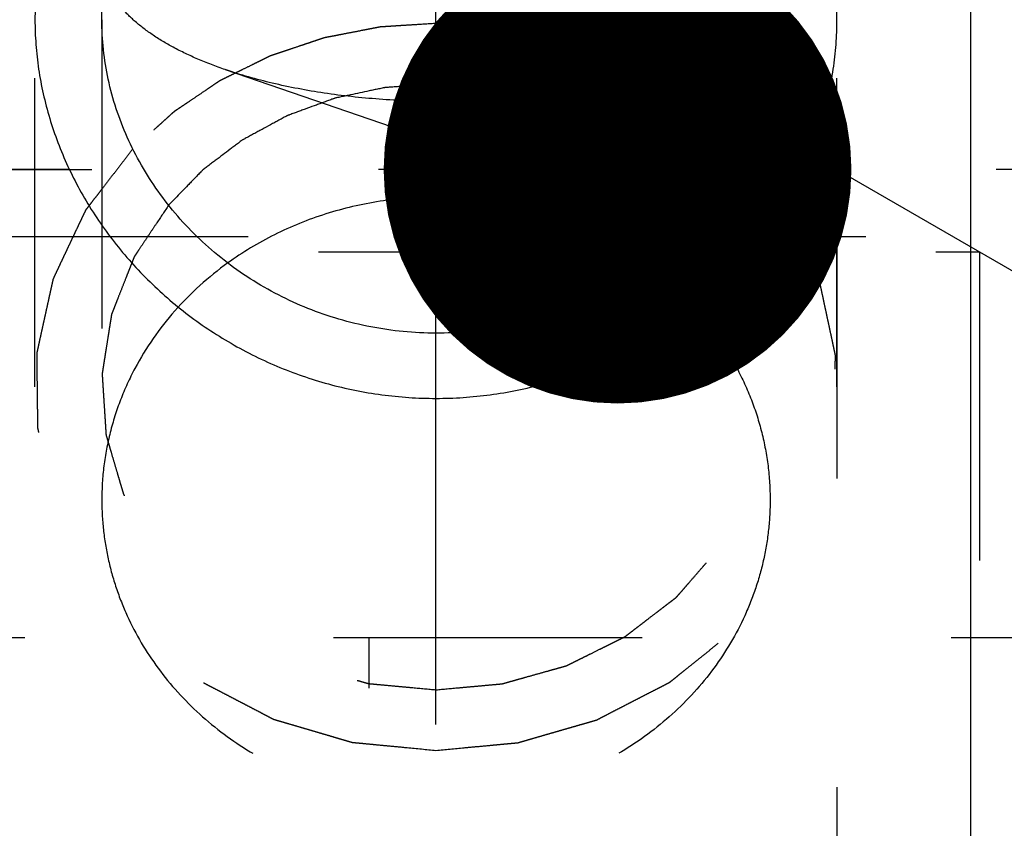
# Model space of a CAD drawing. Units: millimetres. Extents: x 0 to 420, y 0 to 297.
# Drawn here: x 195 to 202, y 154 to 160 of the extents above; entities that cross this region are included whole.
import ezdxf

# ---------------------------------------------------------------- set-up
doc = ezdxf.new("R2010")
doc.units = ezdxf.units.MM
doc.header["$LTSCALE"] = 23.1
doc.linetypes.add('CENTER', pattern=[0.6, 0.375, -0.075, 0.075, -0.075])
doc.linetypes.add('HIDDEN', pattern=[0.2, 0.1, -0.1])
doc.layers.get('0').update_dxf_attribs({"linetype": 'CONTINUOUS'})
for name, color, linetype in [('30252543_HP_HL', 7, 'CONTINUOUS'), ('30656129_AXIS', 7, 'CONTINUOUS'), ('30656129_CL', 7, 'CONTINUOUS'), ('30656129_DIM', 7, 'CONTINUOUS'), ('30656129_HL', 7, 'CONTINUOUS'), ('606772179-000-00-ED1_CL', 7, 'CONTINUOUS')]:
    doc.layers.add(name, color=color, linetype=linetype)
doc.styles.get("Standard").update_dxf_attribs({"font": 'TXT.SHX', "width": 0.7})
doc.dimstyles.new('DIMSTYLE_5', dxfattribs={"dimtxt": 3.5, "dimasz": 3.5, "dimexe": 0.18, "dimexo": 0.0625, "dimgap": 0.09, "dimtad": 1, "dimdec": 3, "dimdsep": 46, "dimtxsty": 'STANDARD', "dimblk": '_FILLED', "dimblk1": '_FILLED', "dimblk2": '_FILLED', "dimcen": 0.09, "dimclrt": 2, "dimadec": 0, "dimazin": 0, "dimtp": 0.15, "dimtm": 0.15, "dimtfac": 1, "dimtdec": 3, "dimtofl": 0, "dimtmove": 0, "dimatfit": 3, "dimldrblk": '_FILLED', "dimfxl": 1, "dimtolj": 1, "dimarcsym": 0})
doc.dimstyles.get("Standard").update_dxf_attribs({"dimtxt": 3.5, "dimasz": 3.5, "dimexe": 0.18, "dimexo": 0.0625, "dimgap": 0.09, "dimtad": 1, "dimdec": 3, "dimdsep": 46, "dimtxsty": 'STANDARD', "dimblk": '_FILLED', "dimblk1": '_FILLED', "dimblk2": '_FILLED', "dimcen": 0.09, "dimclrt": 2, "dimadec": 0, "dimazin": 0, "dimtol": 1, "dimtp": 0.005, "dimtm": 0.005, "dimtfac": 1, "dimtdec": 3, "dimtofl": 0, "dimtmove": 0, "dimatfit": 3, "dimldrblk": '_FILLED', "dimfxl": 1, "dimtolj": 1, "dimarcsym": 0})

# ---------------------------------------------------------------- blocks, each defined once
blk = doc.blocks.new('_FILLED')
at = {"color": 0, "linetype": 'BYBLOCK'}
blk.add_solid([(0, 0), (-1, 0.125), (-1, -0.125)], dxfattribs=at)
blk = doc.blocks.new('*D4')
at = {"layer": '30656129_DIM', "color": 3, "linetype": 'CONTINUOUS'}
for p, q in [((198.1962, 162.6592), (198.1962, 211.2315)), ((256.1962, 140.3909), (256.1962, 211.2315)), ((198.1962, 209.7315), (227.1962, 209.7315)), ((256.1962, 209.7315), (227.1962, 209.7315))]:
    blk.add_line(p, q, dxfattribs=at)
at = {"layer": '30656129_DIM', "color": 3, "linetype": 'CONTINUOUS', "xscale": 3.5, "yscale": 3.5, "zscale": 3.5, "rotation": 180}
blk.add_blockref('_FILLED', (198.1962, 209.7315), dxfattribs=at)
at = {"layer": '30656129_DIM', "color": 3, "linetype": 'CONTINUOUS', "xscale": 3.5, "yscale": 3.5, "zscale": 3.5}
blk.add_blockref('_FILLED', (256.1962, 209.7315), dxfattribs=at)
at = {"layer": '30656129_DIM', "color": 2, "linetype": 'CONTINUOUS', "insert": (227.1962, 214.1065), "char_height": 3.5, "width": 5.25, "attachment_point": 2, "line_spacing_factor": 0.9}
blk.add_mtext('58', dxfattribs=at)
blk = doc.blocks.new('*D6')
at = {"layer": '30656129_DIM', "color": 3, "linetype": 'CONTINUOUS'}
for p, q in [((166.1962, 168.5518), (166.1962, 221.2315)), ((256.1962, 156.029), (256.1962, 221.2315)), ((166.1962, 219.7315), (211.1962, 219.7315)), ((256.1962, 219.7315), (211.1962, 219.7315))]:
    blk.add_line(p, q, dxfattribs=at)
at = {"layer": '30656129_DIM', "color": 3, "linetype": 'CONTINUOUS', "xscale": 3.5, "yscale": 3.5, "zscale": 3.5, "rotation": 180}
blk.add_blockref('_FILLED', (166.1962, 219.7315), dxfattribs=at)
at = {"layer": '30656129_DIM', "color": 3, "linetype": 'CONTINUOUS', "xscale": 3.5, "yscale": 3.5, "zscale": 3.5}
blk.add_blockref('_FILLED', (256.1962, 219.7315), dxfattribs=at)
at = {"layer": '30656129_DIM', "color": 2, "linetype": 'CONTINUOUS', "insert": (211.1962, 224.1065), "char_height": 3.5, "width": 5.5, "attachment_point": 2, "line_spacing_factor": 0.9}
blk.add_mtext('90', dxfattribs=at)

msp = doc.modelspace()

# ---------------------------------------------------------------- linework, layer by layer
at = {"layer": '30252543_HP_HL', "color": 6, "linetype": 'HIDDEN'}
for p, q in [((193.3112, 158.7315), (201.1962, 158.7315)), ((201.1962, 158.7315), (203.3086, 157.5119)), ((201.1962, 158.7315), (201.1962, 146.7315)), ((192.6962, 158.1165), (202.2614, 158.1165)), ((202.2614, 158.1165), (202.2614, 147.3465)), ((192.8094, 155.2315), (206.0829, 155.2315)), ((197.6962, 150.2315), (197.6962, 155.2315))]:
    msp.add_line(p, q, dxfattribs=at)
at = {"layer": '30656129_AXIS', "color": 3, "linetype": 'CENTER'}
msp.add_line((198.1962, 140.72), (198.1962, 173.1672), dxfattribs=at)
at = {"layer": '30656129_CL', "color": 7, "linetype": 'CONTINUOUS'}
msp.add_line((202.1962, 169.7315), (202.1962, 135.7315), dxfattribs=at)
at = {"layer": '30656129_CL', "color": 30, "linetype": 'CONTINUOUS'}
msp.add_line((198.1962, 155.0056), (198.1962, 164.0596), dxfattribs=at)
at = {"layer": '30656129_CL', "color": 3, "linetype": 'CONTINUOUS'}
for points in [[(198.1962, 162.4578), (198.1284, 162.4578), (197.9927, 162.454), (197.79, 162.4368), (197.5891, 162.4082), (197.3906, 162.3682), (197.1956, 162.317), (197.0048, 162.2544), (196.8194, 162.1809), (196.6398, 162.0964), (196.4676, 162.0015), (196.303, 161.8962), (196.1476, 161.7813), (196.0015, 161.6567), (195.8661, 161.5236), (195.7415, 161.382), (195.6289, 161.2331), (195.5283, 161.077), (195.4405, 160.915), (195.3656, 160.7473), (195.3041, 160.575), (195.2559, 160.3986), (195.2215, 160.219), (195.2008, 160.0368), (195.1939, 159.8528), (195.2008, 159.6678), (195.2215, 159.4825), (195.2559, 159.2978), (195.3041, 159.1143), (195.3656, 158.9332), (195.4405, 158.7549), (195.5283, 158.5809), (195.6289, 158.4116), (195.7415, 158.2484), (195.8661, 158.0917), (196.0015, 157.9431), (196.1476, 157.8029), (196.303, 157.6724), (196.4676, 157.5519), (196.6398, 157.4427), (196.8194, 157.3448), (197.0048, 157.2592), (197.1956, 157.186), (197.3906, 157.1257), (197.5891, 157.0786), (197.79, 157.0448), (197.9927, 157.0245), (198.1284, 157.02), (198.1962, 157.02)], [(198.1962, 157.02), (198.264, 157.02), (198.3997, 157.0245), (198.6024, 157.0448), (198.8033, 157.0786), (199.0018, 157.1257), (199.1967, 157.186), (199.3876, 157.2592), (199.573, 157.3448), (199.7526, 157.4426), (199.9248, 157.5519), (200.0894, 157.6724), (200.2448, 157.8029), (200.3909, 157.9431), (200.5263, 158.0917), (200.6509, 158.2484), (200.7635, 158.4116), (200.8641, 158.5809), (200.9519, 158.7549), (201.0268, 158.9332), (201.0883, 159.1143), (201.1364, 159.2978), (201.1709, 159.4825), (201.1916, 159.6678), (201.1985, 159.8528), (201.1916, 160.0368), (201.1709, 160.219), (201.1364, 160.3986), (201.0883, 160.575), (201.0268, 160.7473), (200.9519, 160.915), (200.8641, 161.077), (200.7635, 161.2331), (200.6509, 161.382), (200.5263, 161.5236), (200.3909, 161.6567), (200.2448, 161.7813), (200.0894, 161.8962), (199.9248, 162.0015), (199.7526, 162.0964), (199.573, 162.1809), (199.3876, 162.2544), (199.1967, 162.317), (199.0018, 162.3682), (198.8033, 162.4082), (198.6024, 162.4368), (198.3997, 162.454), (198.264, 162.4578), (198.1962, 162.4578)]]:
    msp.add_open_spline(points, degree=3, dxfattribs=at)
at = {"layer": '30656129_CL', "color": 7, "linetype": 'CONTINUOUS'}
for points, knots in [([(195.6962, 159.8526), (195.6962, 160.0001), (195.7282, 160.2953), (195.8726, 160.7168), (196.1069, 161.0995), (196.4214, 161.4295), (196.803, 161.6966), (197.2372, 161.8928), (197.7074, 162.0127), (198.0329, 162.0396), (198.1962, 162.0396)], [0, 0, 0, 0, 0.119858, 0.239222, 0.359462, 0.48186, 0.607272, 0.735892, 0.867187, 1, 1, 1, 1]), ([(198.1962, 162.0396), (198.3595, 162.0396), (198.685, 162.0127), (199.1552, 161.8928), (199.5894, 161.6966), (199.971, 161.4295), (200.2854, 161.0995), (200.5198, 160.7168), (200.6642, 160.2953), (200.6962, 160.0001), (200.6962, 159.8526)], [0, 0, 0, 0, 0.132813, 0.264108, 0.392728, 0.51814, 0.640538, 0.760778, 0.880142, 1, 1, 1, 1]), ([(198.1962, 157.5081), (198.0327, 157.5081), (197.7866, 157.5316), (197.4688, 157.6088), (197.1612, 157.7152), (196.7999, 157.9008), (196.4817, 158.15), (196.2614, 158.3804), (196.0674, 158.627), (195.8738, 158.9643), (195.7294, 159.4008), (195.6962, 159.7033), (195.6962, 159.8526)], [0, 0, 0, 0, 0.129391, 0.194031, 0.258512, 0.386631, 0.513424, 0.576246, 0.638565, 0.761368, 0.88179, 1, 1, 1, 1]), ([(200.6962, 159.8526), (200.6962, 159.7033), (200.663, 159.4008), (200.5186, 158.9643), (200.325, 158.627), (200.131, 158.3804), (199.9107, 158.15), (199.5925, 157.9008), (199.2312, 157.7152), (198.9236, 157.6088), (198.6057, 157.5316), (198.3597, 157.5081), (198.1962, 157.5081)], [0, 0, 0, 0, 0.11821, 0.238632, 0.361435, 0.423754, 0.486576, 0.613369, 0.741488, 0.805969, 0.870609, 1, 1, 1, 1]), ([(198.1962, 159.3714), (198.1484, 159.3681), (198.0767, 159.3631), (197.993, 159.3572), (197.9452, 159.3539), (197.9093, 159.3514), (197.8735, 159.3489), (197.8466, 159.347), (197.8287, 159.3458), (197.8212, 159.3452), (197.8152, 159.3449), (197.8093, 159.3439), (197.7991, 159.3416), (197.7845, 159.3385), (197.7612, 159.3336), (197.732, 159.3274), (197.6853, 159.3174), (197.627, 159.305), (197.5686, 159.2926), (197.522, 159.2827), (197.4928, 159.2765), (197.4694, 159.2716), (197.4549, 159.2684), (197.4446, 159.2663), (197.4388, 159.2649), (197.4333, 159.2627), (197.4264, 159.2603), (197.4097, 159.2541), (197.3847, 159.245), (197.3514, 159.2328), (197.318, 159.2206), (197.2735, 159.2043), (197.2291, 159.188), (197.1846, 159.1717), (197.1568, 159.1616), (197.1346, 159.1534), (197.1179, 159.1473), (197.1041, 159.1422), (197.0943, 159.1387), (197.0888, 159.1366), (197.0845, 159.1353), (197.0807, 159.1329), (197.0754, 159.1301), (197.0662, 159.1251), (197.053, 159.118), (197.0373, 159.1094), (197.0162, 159.098), (196.9899, 159.0838), (196.9479, 159.0609), (196.9058, 159.0381), (196.8637, 159.0153), (196.8321, 158.9982), (196.8006, 158.9811), (196.7769, 158.9682), (196.7611, 158.9597), (196.7546, 158.956), (196.7492, 158.9533), (196.7445, 158.95), (196.7365, 158.9438), (196.725, 158.9351), (196.7066, 158.9212), (196.6835, 158.9038), (196.6467, 158.876), (196.6006, 158.8413), (196.5546, 158.8065), (196.5177, 158.7787), (196.4947, 158.7613), (196.4763, 158.7474), (196.4648, 158.7386), (196.4567, 158.7326), (196.4522, 158.729), (196.4483, 158.7248), (196.4432, 158.7196), (196.4312, 158.7072), (196.4131, 158.6886), (196.389, 158.6637), (196.3649, 158.6389), (196.3327, 158.6058), (196.2765, 158.5478), (196.2282, 158.4981), (196.1961, 158.465)], [0, 0, 0, 0, 0.0625, 0.09375, 0.109375, 0.125, 0.140625, 0.15625, 0.160156, 0.164062, 0.166016, 0.167969, 0.171875, 0.179688, 0.1875, 0.203125, 0.21875, 0.25, 0.28125, 0.296875, 0.3125, 0.320312, 0.328125, 0.332031, 0.333984, 0.335938, 0.339844, 0.34375, 0.359375, 0.375, 0.390625, 0.40625, 0.4375, 0.453125, 0.46875, 0.476562, 0.484375, 0.492188, 0.496094, 0.498047, 0.5, 0.501953, 0.503906, 0.507812, 0.515625, 0.523438, 0.53125, 0.546875, 0.5625, 0.59375, 0.609375, 0.625, 0.640625, 0.65625, 0.660156, 0.664062, 0.666016, 0.667969, 0.671875, 0.679688, 0.6875, 0.703125, 0.71875, 0.75, 0.78125, 0.796875, 0.8125, 0.820312, 0.828125, 0.832031, 0.833984, 0.835938, 0.839844, 0.84375, 0.859375, 0.875, 0.890625, 0.90625, 0.9375, 1, 1, 1, 1]), ([(200.1963, 158.465), (200.1647, 158.4976), (200.1172, 158.5466), (200.0619, 158.6038), (200.0303, 158.6365), (200.0065, 158.661), (199.9828, 158.6855), (199.965, 158.7038), (199.9532, 158.7161), (199.9482, 158.7211), (199.9444, 158.7253), (199.9399, 158.7289), (199.9318, 158.735), (199.9203, 158.7437), (199.9019, 158.7577), (199.8789, 158.7751), (199.8422, 158.803), (199.7962, 158.8379), (199.7503, 158.8727), (199.7135, 158.9006), (199.6905, 158.9181), (199.6721, 158.932), (199.6606, 158.9407), (199.6526, 158.9469), (199.6479, 158.9502), (199.6427, 158.9529), (199.6363, 158.9565), (199.6209, 158.9649), (199.5978, 158.9775), (199.5671, 158.9944), (199.5363, 159.0112), (199.4952, 159.0337), (199.4542, 159.0562), (199.4132, 159.0786), (199.3875, 159.0927), (199.367, 159.1039), (199.3516, 159.1124), (199.3387, 159.1194), (199.3298, 159.1243), (199.3246, 159.1271), (199.3209, 159.1294), (199.3165, 159.1307), (199.3109, 159.1329), (199.3009, 159.1365), (199.2868, 159.1418), (199.2697, 159.1481), (199.247, 159.1565), (199.2187, 159.167), (199.1733, 159.1839), (199.1279, 159.2007), (199.0825, 159.2175), (199.0485, 159.2301), (199.0144, 159.2427), (198.9889, 159.2521), (198.9719, 159.2585), (198.9648, 159.261), (198.9591, 159.2633), (198.9533, 159.2647), (198.9431, 159.2668), (198.9285, 159.27), (198.9052, 159.275), (198.876, 159.2813), (198.8294, 159.2913), (198.771, 159.3038), (198.7127, 159.3163), (198.6661, 159.3264), (198.6369, 159.3326), (198.6136, 159.3377), (198.599, 159.3407), (198.5888, 159.343), (198.5829, 159.3441), (198.5768, 159.3444), (198.5693, 159.345), (198.5511, 159.3463), (198.5238, 159.3482), (198.4874, 159.3508), (198.451, 159.3534), (198.4024, 159.3568), (198.3175, 159.3628), (198.2447, 159.368), (198.1962, 159.3714)], [0, 0, 0, 0, 0.0625, 0.09375, 0.109375, 0.125, 0.140625, 0.15625, 0.160156, 0.164062, 0.166016, 0.167969, 0.171875, 0.179688, 0.1875, 0.203125, 0.21875, 0.25, 0.28125, 0.296875, 0.3125, 0.320312, 0.328125, 0.332031, 0.333984, 0.335938, 0.339844, 0.34375, 0.359375, 0.375, 0.390625, 0.40625, 0.4375, 0.453125, 0.46875, 0.476562, 0.484375, 0.492188, 0.496094, 0.498047, 0.5, 0.501953, 0.503906, 0.507812, 0.515625, 0.523438, 0.53125, 0.546875, 0.5625, 0.59375, 0.609375, 0.625, 0.640625, 0.65625, 0.660156, 0.664062, 0.666016, 0.667969, 0.671875, 0.679688, 0.6875, 0.703125, 0.71875, 0.75, 0.78125, 0.796875, 0.8125, 0.820312, 0.828125, 0.832031, 0.833984, 0.835938, 0.839844, 0.84375, 0.859375, 0.875, 0.890625, 0.90625, 0.9375, 1, 1, 1, 1]), ([(198.1962, 158.5262), (198.0563, 158.5262), (197.7768, 158.5049), (197.3691, 158.4099), (196.9846, 158.2545), (196.7488, 158.1122), (196.6385, 158.0326)], [0, 0, 0, 0, 0.252948, 0.504644, 0.753958, 1, 1, 1, 1]), ([(198.1962, 158.5262), (198.3361, 158.5262), (198.6156, 158.5049), (199.0233, 158.4099), (199.4078, 158.2545), (199.6436, 158.1122), (199.7539, 158.0326)], [0, 0, 0, 0, 0.252948, 0.504644, 0.753958, 1, 1, 1, 1])]:
    msp.add_open_spline(points, degree=3, knots=knots, dxfattribs=at)
at = {"layer": '30656129_HL', "color": 6, "linetype": 'HIDDEN'}
for p, q in [((195.1962, 157.1056), (195.1962, 159.8526)), ((195.6962, 159.8526), (195.6962, 156.2604)), ((200.6962, 159.8526), (200.6962, 156.2604)), ((201.1962, 157.1056), (201.1962, 159.8526)), ((196.6196, 159.4793), (198.1962, 158.9378)), ((199.7728, 159.4793), (198.1962, 158.9378)), ((204.6962, 158.7315), (187.6962, 158.7315)), ((143.6622, 158.2315), (204.0962, 158.2315))]:
    msp.add_line(p, q, dxfattribs=at)
for points, knots in [([(196.6196, 159.4793), (196.5502, 159.5031), (196.4182, 159.5534), (196.2346, 159.6407), (196.0748, 159.7361), (195.9406, 159.8386), (195.8336, 159.9471), (195.7553, 160.0608), (195.7072, 160.1786), (195.6962, 160.2598), (195.6962, 160.2992)], [0, 0, 0, 0, 0.16827, 0.323875, 0.466093, 0.59474, 0.710353, 0.814423, 0.909646, 1, 1, 1, 1]), ([(199.7728, 159.4793), (199.8422, 159.5031), (199.9741, 159.5534), (200.1578, 159.6407), (200.3176, 159.7361), (200.4518, 159.8386), (200.5587, 159.9471), (200.6371, 160.0608), (200.6852, 160.1786), (200.6962, 160.2598), (200.6962, 160.2992)], [0, 0, 0, 0, 0.16827, 0.323875, 0.466093, 0.59474, 0.710353, 0.814423, 0.909646, 1, 1, 1, 1]), ([(198.1962, 159.8246), (198.144, 159.8212), (198.0657, 159.8163), (197.9744, 159.8105), (197.9222, 159.8072), (197.8831, 159.8047), (197.8439, 159.8022), (197.8146, 159.8003), (197.795, 159.7991), (197.7868, 159.7985), (197.7803, 159.7983), (197.7738, 159.7972), (197.7623, 159.7949), (197.7459, 159.7917), (197.7197, 159.7866), (197.6869, 159.7803), (197.6345, 159.7701), (197.5689, 159.7573), (197.5034, 159.7446), (197.451, 159.7344), (197.4182, 159.728), (197.392, 159.723), (197.3756, 159.7197), (197.3641, 159.7176), (197.3576, 159.7162), (197.3514, 159.7139), (197.3435, 159.7113), (197.3246, 159.705), (197.2963, 159.6955), (197.2586, 159.6829), (197.2209, 159.6702), (197.1706, 159.6534), (197.1203, 159.6365), (197.07, 159.6196), (197.0386, 159.6091), (197.0135, 159.6007), (196.9946, 159.5944), (196.9789, 159.5891), (196.9679, 159.5854), (196.9616, 159.5832), (196.9568, 159.5819), (196.9525, 159.5795), (196.9466, 159.5767), (196.9363, 159.5715), (196.9215, 159.5643), (196.9039, 159.5556), (196.8803, 159.544), (196.8508, 159.5295), (196.8037, 159.5063), (196.7566, 159.4832), (196.7095, 159.46), (196.6741, 159.4426), (196.6388, 159.4252), (196.6123, 159.4121), (196.5946, 159.4035), (196.5873, 159.3998), (196.5813, 159.397), (196.5758, 159.3935), (196.5665, 159.3871), (196.553, 159.3781), (196.5315, 159.3635), (196.5046, 159.3454), (196.4616, 159.3163), (196.4079, 159.28), (196.3542, 159.2437), (196.3112, 159.2147), (196.2843, 159.1965), (196.2628, 159.182), (196.2494, 159.1729), (196.2399, 159.1666), (196.2347, 159.1628), (196.23, 159.1583), (196.2239, 159.153), (196.2095, 159.1399), (196.1878, 159.1203), (196.159, 159.0942), (196.1301, 159.0681), (196.0917, 159.0333), (196.0243, 158.9724), (195.9666, 158.9201), (195.9282, 158.8853)], [0, 0, 0, 0, 0.0625, 0.09375, 0.109375, 0.125, 0.140625, 0.15625, 0.160156, 0.164062, 0.166016, 0.167969, 0.171875, 0.179688, 0.1875, 0.203125, 0.21875, 0.25, 0.28125, 0.296875, 0.3125, 0.320312, 0.328125, 0.332031, 0.333984, 0.335938, 0.339844, 0.34375, 0.359375, 0.375, 0.390625, 0.40625, 0.4375, 0.453125, 0.46875, 0.476562, 0.484375, 0.492188, 0.496094, 0.498047, 0.5, 0.501953, 0.503906, 0.507812, 0.515625, 0.523438, 0.53125, 0.546875, 0.5625, 0.59375, 0.609375, 0.625, 0.640625, 0.65625, 0.660156, 0.664062, 0.666016, 0.667969, 0.671875, 0.679688, 0.6875, 0.703125, 0.71875, 0.75, 0.78125, 0.796875, 0.8125, 0.820312, 0.828125, 0.832031, 0.833984, 0.835938, 0.839844, 0.84375, 0.859375, 0.875, 0.890625, 0.90625, 0.9375, 1, 1, 1, 1]), ([(200.4642, 158.8853), (200.4273, 158.9189), (200.3719, 158.9693), (200.3073, 159.0281), (200.2704, 159.0617), (200.2427, 159.0869), (200.215, 159.1121), (200.1942, 159.131), (200.1804, 159.1436), (200.1746, 159.1488), (200.1701, 159.1531), (200.1649, 159.1569), (200.1554, 159.1632), (200.1421, 159.1724), (200.1207, 159.187), (200.0939, 159.2053), (200.0511, 159.2345), (199.9976, 159.2711), (199.9441, 159.3077), (199.9012, 159.3369), (199.8745, 159.3552), (199.8531, 159.3699), (199.8397, 159.379), (199.8304, 159.3854), (199.8249, 159.389), (199.8189, 159.3917), (199.8116, 159.3955), (199.794, 159.4042), (199.7676, 159.4174), (199.7323, 159.435), (199.6971, 159.4526), (199.6501, 159.476), (199.6031, 159.4994), (199.5562, 159.5228), (199.5268, 159.5375), (199.5033, 159.5492), (199.4857, 159.558), (199.471, 159.5653), (199.4607, 159.5704), (199.4548, 159.5733), (199.4505, 159.5757), (199.4457, 159.5771), (199.4395, 159.5793), (199.4285, 159.583), (199.4128, 159.5884), (199.394, 159.5948), (199.3689, 159.6033), (199.3375, 159.614), (199.2873, 159.6311), (199.2371, 159.6482), (199.1869, 159.6654), (199.1493, 159.6782), (199.1117, 159.691), (199.0834, 159.7006), (199.0646, 159.7071), (199.0567, 159.7097), (199.0505, 159.712), (199.044, 159.7134), (199.0325, 159.7156), (199.0162, 159.7189), (198.99, 159.7241), (198.9573, 159.7307), (198.9049, 159.7411), (198.8394, 159.7542), (198.774, 159.7672), (198.7216, 159.7777), (198.6889, 159.7842), (198.6627, 159.7895), (198.6463, 159.7927), (198.6349, 159.7951), (198.6283, 159.7962), (198.6215, 159.7965), (198.613, 159.7971), (198.5927, 159.7984), (198.5622, 159.8005), (198.5215, 159.8031), (198.4809, 159.8058), (198.4266, 159.8094), (198.3317, 159.8156), (198.2504, 159.821), (198.1962, 159.8246)], [0, 0, 0, 0, 0.0625, 0.09375, 0.109375, 0.125, 0.140625, 0.15625, 0.160156, 0.164062, 0.166016, 0.167969, 0.171875, 0.179688, 0.1875, 0.203125, 0.21875, 0.25, 0.28125, 0.296875, 0.3125, 0.320312, 0.328125, 0.332031, 0.333984, 0.335938, 0.339844, 0.34375, 0.359375, 0.375, 0.390625, 0.40625, 0.4375, 0.453125, 0.46875, 0.476562, 0.484375, 0.492188, 0.496094, 0.498047, 0.5, 0.501953, 0.503906, 0.507812, 0.515625, 0.523438, 0.53125, 0.546875, 0.5625, 0.59375, 0.609375, 0.625, 0.640625, 0.65625, 0.660156, 0.664062, 0.666016, 0.667969, 0.671875, 0.679688, 0.6875, 0.703125, 0.71875, 0.75, 0.78125, 0.796875, 0.8125, 0.820312, 0.828125, 0.832031, 0.833984, 0.835938, 0.839844, 0.84375, 0.859375, 0.875, 0.890625, 0.90625, 0.9375, 1, 1, 1, 1]), ([(198.1962, 159.2427), (198.0546, 159.2427), (197.7747, 159.2526), (197.3654, 159.2974), (196.9798, 159.3704), (196.7351, 159.4396), (196.6196, 159.4793)], [0, 0, 0, 0, 0.265316, 0.52433, 0.77103, 1, 1, 1, 1]), ([(198.1962, 159.2427), (198.3378, 159.2427), (198.6176, 159.2526), (199.027, 159.2974), (199.4126, 159.3704), (199.6573, 159.4396), (199.7728, 159.4793)], [0, 0, 0, 0, 0.265316, 0.52433, 0.77103, 1, 1, 1, 1]), ([(195.9282, 158.8853), (195.9079, 158.8591), (195.8674, 158.8066), (195.8066, 158.7279), (195.7458, 158.6492), (195.6952, 158.5836), (195.6546, 158.5311), (195.6293, 158.4983), (195.6091, 158.4721), (195.5964, 158.4557), (195.5863, 158.4426), (195.5805, 158.4352), (195.5768, 158.4303), (195.5741, 158.4271), (195.5714, 158.4204), (195.5651, 158.4077), (195.5565, 158.3892), (195.5461, 158.3672), (195.5356, 158.3451), (195.5217, 158.3156), (195.5043, 158.2788), (195.4835, 158.2347), (195.4626, 158.1905), (195.4417, 158.1464), (195.4209, 158.1022), (195.4, 158.0581), (195.3826, 158.0213), (195.3687, 157.9918), (195.3583, 157.9697), (195.3496, 157.9514), (195.3426, 157.9366), (195.3382, 157.9274), (195.3349, 157.92), (195.3319, 157.9147), (195.3306, 157.9086), (195.3289, 157.9007), (195.3267, 157.8907), (195.3231, 157.8747), (195.3187, 157.8548), (195.3117, 157.8228), (195.3029, 157.7829), (195.2924, 157.735), (195.2818, 157.6871), (195.2713, 157.6392), (195.2607, 157.5913), (195.2502, 157.5434), (195.2396, 157.4955), (195.2309, 157.4556), (195.2238, 157.4236), (195.2186, 157.3997), (195.214, 157.3797), (195.2112, 157.3657), (195.2091, 157.3578), (195.209, 157.3518), (195.2091, 157.3458), (195.2092, 157.3378), (195.2093, 157.3237), (195.2096, 157.3037), (195.2099, 157.2797), (195.2102, 157.2477), (195.2109, 157.1917), (195.2118, 157.1116), (195.213, 157.0155), (195.2139, 156.9355), (195.2146, 156.8794), (195.2149, 156.8514), (195.2151, 156.8354), (195.2153, 156.8234), (195.2153, 156.8134), (195.2155, 156.8054), (195.2153, 156.7974), (195.218, 156.7874), (195.2218, 156.7715), (195.2267, 156.7517), (195.2325, 156.7278), (195.2384, 156.704), (195.2462, 156.6722), (195.2598, 156.6166), (195.2754, 156.553), (195.2909, 156.4894), (195.3026, 156.4417), (195.3143, 156.394), (195.324, 156.3543), (195.3318, 156.3225), (195.3376, 156.2986), (195.3425, 156.2788), (195.3464, 156.2629), (195.3488, 156.2529), (195.3506, 156.246), (195.3514, 156.242), (195.3535, 156.2384), (195.3556, 156.2338), (195.3593, 156.2266), (195.3639, 156.2174), (195.3749, 156.1956), (195.3913, 156.1628), (195.4132, 156.119), (195.4424, 156.0607), (195.4789, 155.9878), (195.5154, 155.9149), (195.5446, 155.8566), (195.5665, 155.8128), (195.583, 155.78), (195.5939, 155.7581), (195.5985, 155.749), (195.6021, 155.7417), (195.6045, 155.7372), (195.6061, 155.7335), (195.6089, 155.7303), (195.6135, 155.7245), (195.6202, 155.7163), (195.6308, 155.7032), (195.6441, 155.6868), (195.66, 155.6671), (195.6813, 155.6409), (195.7079, 155.6081), (195.7398, 155.5687), (195.7718, 155.5293), (195.8143, 155.4769), (195.8569, 155.4244), (195.8994, 155.3719), (195.926, 155.3391), (195.9473, 155.3129), (195.9606, 155.2964), (195.9713, 155.2834), (195.9777, 155.275), (195.9846, 155.2699), (195.9911, 155.2645), (195.9993, 155.2578), (196.0092, 155.2498), (196.0224, 155.2391), (196.0454, 155.2205), (196.0916, 155.1831), (196.1574, 155.1298), (196.2365, 155.0658), (196.3023, 155.0124), (196.3484, 154.9751), (196.3748, 154.9537), (196.3945, 154.9377), (196.411, 154.9244), (196.4225, 154.9151), (196.4291, 154.9097), (196.434, 154.9057), (196.4391, 154.9018), (196.4471, 154.898), (196.4606, 154.8908), (196.4802, 154.8807), (196.5035, 154.8685), (196.5347, 154.8523), (196.5736, 154.832), (196.6203, 154.8077), (196.6671, 154.7833), (196.7138, 154.759), (196.7605, 154.7346), (196.8072, 154.7103), (196.854, 154.686), (196.8929, 154.6657), (196.9241, 154.6495), (196.9435, 154.6393), (196.9591, 154.6312), (196.9689, 154.6261), (196.9766, 154.6221), (196.9825, 154.619), (196.9889, 154.6175), (196.9973, 154.6149), (197.0078, 154.6118), (197.0246, 154.6069), (197.0456, 154.6007), (197.0708, 154.5933), (197.1044, 154.5834), (197.1464, 154.571), (197.1968, 154.5562), (197.2472, 154.5414), (197.2976, 154.5265), (197.3481, 154.5117), (197.3985, 154.4969), (197.4405, 154.4845), (197.4741, 154.4746), (197.4993, 154.4672), (197.5245, 154.4598), (197.5455, 154.4535), (197.5602, 154.4494), (197.5685, 154.4466), (197.5777, 154.4462), (197.5889, 154.4449), (197.6069, 154.4433), (197.6294, 154.4411), (197.6654, 154.4376), (197.7104, 154.4333), (197.7823, 154.4264), (197.8723, 154.4178), (198.0163, 154.404), (198.1242, 154.3936), (198.1962, 154.3867)], [0, 0, 0, 0, 0.015625, 0.03125, 0.046875, 0.0625, 0.070312, 0.078125, 0.082031, 0.085938, 0.087891, 0.089844, 0.090332, 0.09082, 0.091797, 0.09375, 0.097656, 0.101562, 0.105469, 0.109375, 0.117188, 0.125, 0.132812, 0.140625, 0.148438, 0.15625, 0.164062, 0.167969, 0.171875, 0.175781, 0.177734, 0.179688, 0.180664, 0.181641, 0.182617, 0.183594, 0.185547, 0.1875, 0.191406, 0.195312, 0.203125, 0.210938, 0.21875, 0.226562, 0.234375, 0.242188, 0.25, 0.257812, 0.261719, 0.265625, 0.269531, 0.271484, 0.272461, 0.273438, 0.274414, 0.275391, 0.277344, 0.28125, 0.285156, 0.289062, 0.296875, 0.3125, 0.328125, 0.34375, 0.351562, 0.355469, 0.357422, 0.359375, 0.361328, 0.362305, 0.363281, 0.365234, 0.367188, 0.371094, 0.375, 0.378906, 0.382812, 0.390625, 0.40625, 0.414062, 0.421875, 0.429688, 0.4375, 0.441406, 0.445312, 0.449219, 0.451172, 0.453125, 0.454102, 0.45459, 0.455078, 0.456055, 0.457031, 0.458984, 0.460938, 0.46875, 0.476562, 0.484375, 0.5, 0.515625, 0.523438, 0.53125, 0.539062, 0.541016, 0.542969, 0.543945, 0.544922, 0.54541, 0.545898, 0.546875, 0.548828, 0.550781, 0.554688, 0.558594, 0.5625, 0.570312, 0.578125, 0.585938, 0.59375, 0.609375, 0.617188, 0.625, 0.628906, 0.632812, 0.634766, 0.636719, 0.637695, 0.638672, 0.640625, 0.642578, 0.644531, 0.648438, 0.65625, 0.671875, 0.6875, 0.703125, 0.710938, 0.714844, 0.71875, 0.722656, 0.724609, 0.725586, 0.726562, 0.727539, 0.728516, 0.730469, 0.734375, 0.738281, 0.742188, 0.75, 0.757812, 0.765625, 0.773438, 0.78125, 0.789062, 0.796875, 0.804688, 0.808594, 0.8125, 0.814453, 0.816406, 0.817383, 0.818359, 0.819336, 0.820312, 0.822266, 0.824219, 0.828125, 0.832031, 0.835938, 0.84375, 0.851562, 0.859375, 0.867188, 0.875, 0.882812, 0.890625, 0.894531, 0.898438, 0.902344, 0.90625, 0.908203, 0.90918, 0.910156, 0.912109, 0.914062, 0.917969, 0.921875, 0.929688, 0.9375, 0.953125, 0.96875, 1, 1, 1, 1]), ([(198.1962, 154.3867), (198.2665, 154.3933), (198.3719, 154.4032), (198.5125, 154.4163), (198.6004, 154.4246), (198.6707, 154.4311), (198.7146, 154.4353), (198.7498, 154.4385), (198.7717, 154.4406), (198.7893, 154.4422), (198.8003, 154.4435), (198.8091, 154.4438), (198.8175, 154.4465), (198.8323, 154.4506), (198.8533, 154.4568), (198.8785, 154.4641), (198.9038, 154.4714), (198.9374, 154.4811), (198.9795, 154.4933), (199.03, 154.5079), (199.0805, 154.5225), (199.131, 154.5371), (199.1815, 154.5517), (199.232, 154.5663), (199.2741, 154.5785), (199.3077, 154.5882), (199.333, 154.5955), (199.354, 154.6016), (199.3708, 154.6065), (199.3814, 154.6095), (199.3898, 154.612), (199.3962, 154.6135), (199.402, 154.6166), (199.4098, 154.6206), (199.4196, 154.6256), (199.4352, 154.6337), (199.4548, 154.6437), (199.486, 154.6598), (199.525, 154.6799), (199.5719, 154.704), (199.6188, 154.7282), (199.6656, 154.7523), (199.7125, 154.7764), (199.7594, 154.8006), (199.8062, 154.8247), (199.8453, 154.8448), (199.8765, 154.8609), (199.8999, 154.873), (199.9196, 154.8829), (199.9331, 154.8901), (199.9411, 154.8939), (199.9462, 154.8977), (199.9511, 154.9017), (199.9577, 154.907), (199.9693, 154.9163), (199.9859, 154.9296), (200.0057, 154.9455), (200.0322, 154.9667), (200.0785, 155.0039), (200.1447, 155.0569), (200.224, 155.1206), (200.2902, 155.1736), (200.3365, 155.2108), (200.363, 155.232), (200.3795, 155.2453), (200.3911, 155.2545), (200.3977, 155.2599), (200.4045, 155.2649), (200.411, 155.2733), (200.4218, 155.2863), (200.4351, 155.3027), (200.4566, 155.3288), (200.4834, 155.3615), (200.5262, 155.4138), (200.5691, 155.4661), (200.6119, 155.5184), (200.644, 155.5576), (200.6762, 155.5968), (200.7029, 155.6295), (200.7244, 155.6556), (200.7404, 155.6752), (200.7538, 155.6916), (200.7645, 155.7047), (200.7713, 155.7128), (200.7759, 155.7186), (200.7787, 155.7218), (200.7803, 155.7255), (200.7827, 155.73), (200.7864, 155.7373), (200.791, 155.7464), (200.8021, 155.7682), (200.8187, 155.8009), (200.8408, 155.8446), (200.8704, 155.9028), (200.9073, 155.9755), (200.9442, 156.0482), (200.9737, 156.1064), (200.9959, 156.1501), (201.0125, 156.1828), (201.0236, 156.2046), (201.0282, 156.2137), (201.0319, 156.221), (201.0341, 156.2256), (201.0362, 156.2291), (201.037, 156.2331), (201.0388, 156.24), (201.0413, 156.25), (201.0453, 156.2659), (201.0502, 156.2857), (201.0562, 156.3095), (201.0642, 156.3413), (201.0741, 156.381), (201.0861, 156.4286), (201.098, 156.4762), (201.1139, 156.5398), (201.1299, 156.6033), (201.1438, 156.6588), (201.1517, 156.6906), (201.1577, 156.7144), (201.1637, 156.7382), (201.1687, 156.7581), (201.1726, 156.774), (201.1754, 156.7839), (201.1752, 156.7919), (201.1754, 156.7999), (201.1755, 156.8099), (201.1758, 156.8219), (201.176, 156.8379), (201.1765, 156.8659), (201.1775, 156.922), (201.1789, 157.002), (201.1805, 157.0981), (201.1819, 157.1781), (201.1829, 157.2342), (201.1834, 157.2662), (201.1839, 157.2902), (201.1842, 157.3102), (201.1845, 157.3242), (201.1846, 157.3322), (201.1847, 157.3382), (201.1847, 157.3442), (201.1826, 157.3522), (201.1798, 157.3662), (201.1754, 157.3862), (201.1703, 157.4102), (201.1634, 157.4421), (201.1549, 157.4821), (201.1446, 157.53), (201.1343, 157.578), (201.124, 157.6259), (201.1137, 157.6739), (201.1034, 157.7218), (201.0932, 157.7698), (201.0846, 157.8098), (201.0777, 157.8417), (201.0734, 157.8617), (201.07, 157.8777), (201.0679, 157.8877), (201.0661, 157.8957), (201.0649, 157.9017), (201.062, 157.9071), (201.0587, 157.9145), (201.0543, 157.9237), (201.0475, 157.9384), (201.0389, 157.9569), (201.0285, 157.979), (201.0148, 158.0085), (200.9976, 158.0454), (200.977, 158.0896), (200.9564, 158.1339), (200.9357, 158.1781), (200.9151, 158.2224), (200.8945, 158.2666), (200.8773, 158.3035), (200.8635, 158.333), (200.8532, 158.3551), (200.8429, 158.3773), (200.8352, 158.3938), (200.8301, 158.4049), (200.8274, 158.4104), (200.8256, 158.4152), (200.8228, 158.4185), (200.819, 158.4235), (200.8131, 158.4311), (200.8028, 158.4445), (200.7899, 158.4614), (200.7692, 158.4883), (200.7433, 158.5219), (200.702, 158.5758), (200.6503, 158.6431), (200.5883, 158.7238), (200.5262, 158.8046), (200.4849, 158.8584), (200.4642, 158.8853)], [0, 0, 0, 0, 0.03125, 0.046875, 0.0625, 0.070312, 0.078125, 0.082031, 0.085938, 0.087891, 0.089844, 0.09082, 0.091797, 0.09375, 0.097656, 0.101562, 0.105469, 0.109375, 0.117188, 0.125, 0.132812, 0.140625, 0.148438, 0.15625, 0.164062, 0.167969, 0.171875, 0.175781, 0.177734, 0.179688, 0.180664, 0.181641, 0.182617, 0.183594, 0.185547, 0.1875, 0.191406, 0.195312, 0.203125, 0.210938, 0.21875, 0.226562, 0.234375, 0.242188, 0.25, 0.257812, 0.261719, 0.265625, 0.269531, 0.271484, 0.272461, 0.273438, 0.274414, 0.275391, 0.277344, 0.28125, 0.285156, 0.289062, 0.296875, 0.3125, 0.328125, 0.34375, 0.351562, 0.355469, 0.359375, 0.361328, 0.362305, 0.363281, 0.365234, 0.367188, 0.371094, 0.375, 0.382812, 0.390625, 0.40625, 0.414062, 0.421875, 0.429688, 0.4375, 0.441406, 0.445312, 0.449219, 0.451172, 0.453125, 0.454102, 0.45459, 0.455078, 0.456055, 0.457031, 0.458984, 0.460938, 0.46875, 0.476562, 0.484375, 0.5, 0.515625, 0.523438, 0.53125, 0.539062, 0.541016, 0.542969, 0.543945, 0.544922, 0.54541, 0.545898, 0.546875, 0.548828, 0.550781, 0.554688, 0.558594, 0.5625, 0.570312, 0.578125, 0.585938, 0.59375, 0.609375, 0.617188, 0.621094, 0.625, 0.628906, 0.632812, 0.634766, 0.636719, 0.637695, 0.638672, 0.640625, 0.642578, 0.644531, 0.648438, 0.65625, 0.671875, 0.6875, 0.703125, 0.710938, 0.714844, 0.71875, 0.722656, 0.724609, 0.725586, 0.726562, 0.727539, 0.728516, 0.730469, 0.734375, 0.738281, 0.742188, 0.75, 0.757812, 0.765625, 0.773438, 0.78125, 0.789062, 0.796875, 0.804688, 0.808594, 0.8125, 0.814453, 0.816406, 0.817383, 0.818359, 0.819336, 0.820312, 0.822266, 0.824219, 0.828125, 0.832031, 0.835938, 0.84375, 0.851562, 0.859375, 0.867188, 0.875, 0.882812, 0.890625, 0.894531, 0.898438, 0.902344, 0.90625, 0.907227, 0.908203, 0.90918, 0.909668, 0.910156, 0.912109, 0.914062, 0.917969, 0.921875, 0.929688, 0.9375, 0.953125, 0.96875, 0.984375, 1, 1, 1, 1]), ([(196.1961, 158.465), (196.1666, 158.4208), (196.1225, 158.3547), (196.0636, 158.2664), (196.0194, 158.2002), (195.9863, 158.1506), (195.9642, 158.1175), (195.955, 158.1037), (195.9476, 158.0927), (195.9432, 158.0857), (195.9391, 158.0804), (195.9369, 158.0741), (195.9325, 158.0633), (195.9265, 158.0478), (195.9167, 158.0232), (195.9046, 157.9923), (195.8899, 157.9552), (195.8705, 157.9058), (195.8461, 157.844), (195.8217, 157.7823), (195.8047, 157.739), (195.795, 157.7143), (195.7876, 157.6958), (195.7815, 157.6804), (195.7767, 157.668), (195.7736, 157.6603), (195.7713, 157.6541), (195.7691, 157.6495), (195.7684, 157.6447), (195.7674, 157.6383), (195.7662, 157.6304), (195.7641, 157.6176), (195.7616, 157.6016), (195.7576, 157.5761), (195.7525, 157.5442), (195.7465, 157.5059), (195.7384, 157.4549), (195.7303, 157.4038), (195.7222, 157.3528), (195.7161, 157.3145), (195.7111, 157.2826), (195.7071, 157.2571), (195.704, 157.2379), (195.7011, 157.2188), (195.6981, 157.2029), (195.6995, 157.1897), (195.7002, 157.1766), (195.7013, 157.1603), (195.7025, 157.1406), (195.7042, 157.1144), (195.7063, 157.0817), (195.7088, 157.0424), (195.7122, 156.99), (195.7156, 156.9376), (195.7189, 156.8853), (195.7215, 156.846), (195.7236, 156.8132), (195.7252, 156.787), (195.7263, 156.7707), (195.727, 156.7592), (195.7275, 156.7527), (195.7277, 156.7461), (195.7302, 156.7382), (195.7339, 156.7255), (195.7386, 156.7097), (195.746, 156.6843), (195.7554, 156.6526), (195.7703, 156.6019), (195.7889, 156.5386), (195.8076, 156.4752), (195.8225, 156.4245), (195.8318, 156.3928), (195.8393, 156.3674), (195.8449, 156.3484), (195.8495, 156.3326), (195.8533, 156.3199), (195.8556, 156.312), (195.8573, 156.3065), (195.8581, 156.3032), (195.8599, 156.3004), (195.8617, 156.2968), (195.8665, 156.2882), (195.8736, 156.2751), (195.8831, 156.2578), (195.8958, 156.2347), (195.9116, 156.2059), (195.937, 156.1597), (195.9686, 156.102), (196.0003, 156.0443), (196.0256, 155.9981), (196.0415, 155.9692), (196.0541, 155.9461), (196.0636, 155.9288), (196.0708, 155.9158), (196.0755, 155.9072), (196.0775, 155.9036), (196.0789, 155.9006), (196.0813, 155.8981), (196.0851, 155.8935), (196.0907, 155.8871), (196.0996, 155.8767), (196.1107, 155.8638), (196.1241, 155.8483), (196.1419, 155.8276), (196.1641, 155.8017), (196.1997, 155.7603), (196.2442, 155.7086), (196.2887, 155.6569), (196.3243, 155.6155), (196.3465, 155.5896), (196.3643, 155.5689), (196.3754, 155.556), (196.3844, 155.5457), (196.3897, 155.539), (196.3955, 155.535), (196.4009, 155.5307), (196.4106, 155.5232), (196.4243, 155.5126), (196.4464, 155.4956), (196.4739, 155.4743), (196.5069, 155.4487), (196.551, 155.4147), (196.595, 155.3806), (196.6391, 155.3466), (196.6721, 155.321), (196.6996, 155.2997), (196.7216, 155.2827), (196.7382, 155.27), (196.7519, 155.2593), (196.763, 155.2509), (196.7737, 155.2419), (196.7895, 155.2345), (196.8143, 155.2219), (196.8455, 155.2063), (196.8828, 155.1876), (196.9202, 155.1689), (196.9699, 155.1439), (197.0197, 155.1189), (197.0695, 155.0939), (197.1068, 155.0752), (197.1442, 155.0565), (197.1722, 155.0424), (197.1909, 155.0331), (197.1986, 155.0291), (197.2049, 155.026), (197.2095, 155.0237), (197.2148, 155.0224), (197.2217, 155.0204), (197.2303, 155.0179), (197.2441, 155.014), (197.2614, 155.0091), (197.2821, 155.0032), (197.3097, 154.9953), (197.358, 154.9815), (197.4271, 154.9618), (197.4961, 154.9421), (197.5513, 154.9264), (197.5928, 154.9146), (197.6273, 154.9047), (197.6549, 154.8969), (197.6721, 154.8919), (197.6843, 154.8886), (197.6911, 154.8864), (197.6984, 154.8861), (197.7074, 154.8851), (197.7219, 154.8838), (197.74, 154.8821), (197.7835, 154.8781), (197.8486, 154.872), (197.9355, 154.864), (198.0514, 154.8533), (198.1383, 154.8452), (198.1962, 154.8399)], [0, 0, 0, 0, 0.03125, 0.046875, 0.0625, 0.078125, 0.082031, 0.085938, 0.087891, 0.089844, 0.09082, 0.091797, 0.09375, 0.097656, 0.101562, 0.109375, 0.117188, 0.125, 0.140625, 0.15625, 0.164062, 0.167969, 0.171875, 0.175781, 0.177734, 0.179688, 0.180664, 0.181641, 0.182617, 0.183594, 0.185547, 0.1875, 0.191406, 0.195312, 0.203125, 0.210938, 0.21875, 0.234375, 0.242188, 0.25, 0.257812, 0.261719, 0.265625, 0.269531, 0.273438, 0.275391, 0.277344, 0.28125, 0.285156, 0.289062, 0.296875, 0.304688, 0.3125, 0.328125, 0.335938, 0.34375, 0.351562, 0.355469, 0.359375, 0.361328, 0.362305, 0.363281, 0.365234, 0.367188, 0.371094, 0.375, 0.382812, 0.390625, 0.40625, 0.421875, 0.429688, 0.4375, 0.441406, 0.445312, 0.449219, 0.451172, 0.453125, 0.454102, 0.45459, 0.455078, 0.456055, 0.457031, 0.460938, 0.464844, 0.46875, 0.476562, 0.484375, 0.5, 0.515625, 0.523438, 0.53125, 0.535156, 0.539062, 0.542969, 0.543945, 0.544922, 0.54541, 0.545898, 0.546875, 0.548828, 0.550781, 0.554688, 0.558594, 0.5625, 0.570312, 0.578125, 0.59375, 0.609375, 0.617188, 0.625, 0.628906, 0.632812, 0.634766, 0.636719, 0.637695, 0.638672, 0.640625, 0.644531, 0.648438, 0.65625, 0.664062, 0.671875, 0.6875, 0.695312, 0.703125, 0.710938, 0.714844, 0.71875, 0.722656, 0.724609, 0.726562, 0.730469, 0.734375, 0.742188, 0.75, 0.757812, 0.765625, 0.78125, 0.789062, 0.796875, 0.804688, 0.8125, 0.814453, 0.816406, 0.817383, 0.818359, 0.819336, 0.820312, 0.822266, 0.824219, 0.828125, 0.832031, 0.835938, 0.84375, 0.859375, 0.875, 0.882812, 0.890625, 0.898438, 0.902344, 0.90625, 0.908203, 0.90918, 0.910156, 0.912109, 0.914062, 0.917969, 0.921875, 0.9375, 0.953125, 0.96875, 1, 1, 1, 1]), ([(198.1962, 154.8399), (198.2528, 154.845), (198.3377, 154.8527), (198.451, 154.8629), (198.5359, 154.8706), (198.5996, 154.8764), (198.6421, 154.8802), (198.6598, 154.8818), (198.6739, 154.883), (198.6828, 154.884), (198.6899, 154.8843), (198.6968, 154.8865), (198.7089, 154.8897), (198.7262, 154.8946), (198.7538, 154.9024), (198.7884, 154.9121), (198.8299, 154.9237), (198.8852, 154.9392), (198.9543, 154.9586), (199.0234, 154.978), (199.0718, 154.9916), (199.0995, 154.9993), (199.1202, 155.0052), (199.1375, 155.01), (199.1513, 155.0139), (199.16, 155.0163), (199.1669, 155.0183), (199.1722, 155.0195), (199.1768, 155.0219), (199.1831, 155.025), (199.1909, 155.0288), (199.2096, 155.0381), (199.2377, 155.0521), (199.2751, 155.0706), (199.3125, 155.0892), (199.3625, 155.114), (199.4124, 155.1387), (199.4623, 155.1635), (199.4997, 155.1821), (199.5371, 155.2007), (199.5684, 155.2161), (199.5932, 155.2286), (199.6091, 155.2359), (199.6199, 155.2448), (199.631, 155.2532), (199.6448, 155.2638), (199.6614, 155.2765), (199.6835, 155.2935), (199.7111, 155.3146), (199.7443, 155.34), (199.7885, 155.3739), (199.8327, 155.4078), (199.877, 155.4416), (199.9101, 155.467), (199.9378, 155.4882), (199.9599, 155.5051), (199.9737, 155.5157), (199.9834, 155.5231), (199.9889, 155.5274), (199.9946, 155.5315), (200, 155.5381), (200.009, 155.5483), (200.0202, 155.5612), (200.0381, 155.5818), (200.0604, 155.6076), (200.0963, 155.6488), (200.141, 155.7004), (200.1858, 155.7519), (200.2216, 155.7932), (200.2439, 155.8189), (200.2618, 155.8396), (200.2753, 155.855), (200.2865, 155.8679), (200.2954, 155.8782), (200.301, 155.8846), (200.3049, 155.8892), (200.3072, 155.8917), (200.3086, 155.8947), (200.3107, 155.8982), (200.3155, 155.9069), (200.3227, 155.9198), (200.3323, 155.9371), (200.3451, 155.9602), (200.361, 155.9889), (200.3866, 156.035), (200.4186, 156.0926), (200.4505, 156.1502), (200.4761, 156.1963), (200.4921, 156.2251), (200.5049, 156.2481), (200.5145, 156.2654), (200.5216, 156.2783), (200.5265, 156.287), (200.5284, 156.2906), (200.5302, 156.2934), (200.531, 156.2966), (200.5327, 156.3021), (200.535, 156.3101), (200.5389, 156.3227), (200.5436, 156.3385), (200.5493, 156.3575), (200.5569, 156.3828), (200.5664, 156.4145), (200.5815, 156.4651), (200.6005, 156.5284), (200.6195, 156.5917), (200.6347, 156.6424), (200.6442, 156.674), (200.6517, 156.6993), (200.6565, 156.7151), (200.6602, 156.7278), (200.6629, 156.7357), (200.663, 156.7423), (200.6636, 156.7488), (200.6643, 156.7603), (200.6655, 156.7766), (200.6673, 156.8028), (200.6696, 156.8355), (200.6723, 156.8748), (200.6759, 156.9272), (200.6796, 156.9796), (200.6832, 157.0319), (200.6859, 157.0712), (200.6882, 157.1039), (200.69, 157.1301), (200.6914, 157.1498), (200.6926, 157.1661), (200.6933, 157.1792), (200.6948, 157.1924), (200.6918, 157.2083), (200.6891, 157.2274), (200.6861, 157.2466), (200.6822, 157.2721), (200.6773, 157.3041), (200.6714, 157.3424), (200.6636, 157.3934), (200.6558, 157.4445), (200.648, 157.4956), (200.6421, 157.5339), (200.6372, 157.5658), (200.6333, 157.5914), (200.6308, 157.6074), (200.6289, 157.6201), (200.6277, 157.6281), (200.6267, 157.6345), (200.626, 157.6393), (200.6239, 157.6439), (200.6216, 157.6501), (200.6185, 157.6578), (200.6138, 157.6702), (200.6077, 157.6857), (200.6005, 157.7042), (200.5909, 157.729), (200.5741, 157.7723), (200.55, 157.8341), (200.526, 157.896), (200.5068, 157.9455), (200.4923, 157.9826), (200.4803, 158.0135), (200.4707, 158.0383), (200.4648, 158.0538), (200.4604, 158.0645), (200.4583, 158.0708), (200.4541, 158.0763), (200.4496, 158.0835), (200.442, 158.0947), (200.4327, 158.1089), (200.4102, 158.1428), (200.3764, 158.1937), (200.3314, 158.2615), (200.2713, 158.3519), (200.2263, 158.4198), (200.1963, 158.465)], [0, 0, 0, 0, 0.03125, 0.046875, 0.0625, 0.078125, 0.082031, 0.085938, 0.087891, 0.089844, 0.09082, 0.091797, 0.09375, 0.097656, 0.101562, 0.109375, 0.117188, 0.125, 0.140625, 0.15625, 0.164062, 0.167969, 0.171875, 0.175781, 0.177734, 0.179688, 0.180664, 0.181641, 0.182617, 0.183594, 0.185547, 0.1875, 0.195312, 0.203125, 0.210938, 0.21875, 0.234375, 0.242188, 0.25, 0.257812, 0.265625, 0.269531, 0.273438, 0.275391, 0.277344, 0.28125, 0.285156, 0.289062, 0.296875, 0.304688, 0.3125, 0.328125, 0.335938, 0.34375, 0.351562, 0.355469, 0.359375, 0.361328, 0.362305, 0.363281, 0.365234, 0.367188, 0.371094, 0.375, 0.382812, 0.390625, 0.40625, 0.421875, 0.429688, 0.4375, 0.441406, 0.445312, 0.449219, 0.451172, 0.453125, 0.454102, 0.45459, 0.455078, 0.456055, 0.457031, 0.460938, 0.464844, 0.46875, 0.476562, 0.484375, 0.5, 0.515625, 0.523438, 0.53125, 0.535156, 0.539062, 0.542969, 0.543945, 0.544922, 0.54541, 0.545898, 0.546875, 0.548828, 0.550781, 0.554688, 0.558594, 0.5625, 0.570312, 0.578125, 0.59375, 0.609375, 0.617188, 0.625, 0.628906, 0.632812, 0.634766, 0.636719, 0.637695, 0.638672, 0.640625, 0.644531, 0.648438, 0.65625, 0.664062, 0.671875, 0.6875, 0.695312, 0.703125, 0.710938, 0.714844, 0.71875, 0.722656, 0.724609, 0.726562, 0.730469, 0.734375, 0.738281, 0.742188, 0.75, 0.757812, 0.765625, 0.78125, 0.789062, 0.796875, 0.804688, 0.808594, 0.8125, 0.814453, 0.816406, 0.817383, 0.818359, 0.819336, 0.820312, 0.822266, 0.824219, 0.828125, 0.832031, 0.835938, 0.84375, 0.859375, 0.875, 0.882812, 0.890625, 0.898438, 0.902344, 0.90625, 0.908203, 0.90918, 0.910156, 0.912109, 0.914062, 0.917969, 0.921875, 0.9375, 0.953125, 0.96875, 1, 1, 1, 1]), ([(196.6385, 158.0326), (196.494, 157.9283), (196.2295, 157.6901), (195.9763, 157.3268), (195.832, 157.0116), (195.754, 156.7666), (195.7067, 156.5151), (195.6962, 156.3452), (195.6962, 156.2604)], [0, 0, 0, 0, 0.256813, 0.508099, 0.632166, 0.755316, 0.877823, 1, 1, 1, 1]), ([(199.7539, 158.0326), (199.8984, 157.9283), (200.1629, 157.6901), (200.4161, 157.3268), (200.5603, 157.0116), (200.6384, 156.7666), (200.6856, 156.5151), (200.6962, 156.3452), (200.6962, 156.2604)], [0, 0, 0, 0, 0.256813, 0.508099, 0.632166, 0.755316, 0.877823, 1, 1, 1, 1]), ([(195.6962, 156.2604), (195.6962, 156.1863), (195.7042, 156.0377), (195.7404, 155.8172), (195.8002, 155.601), (195.9111, 155.3204), (196.1067, 154.99), (196.4204, 154.6449), (196.8019, 154.3622), (197.2363, 154.1526), (197.7069, 154.0236), (198.033, 153.9946), (198.1962, 153.9946)], [0, 0, 0, 0, 0.059459, 0.119042, 0.178866, 0.239038, 0.360617, 0.484448, 0.61067, 0.739063, 0.869093, 1, 1, 1, 1]), ([(200.6962, 156.2604), (200.6962, 156.1863), (200.6881, 156.0377), (200.652, 155.8172), (200.5922, 155.601), (200.4813, 155.3204), (200.2857, 154.99), (199.972, 154.6449), (199.5905, 154.3622), (199.1561, 154.1526), (198.6855, 154.0236), (198.3594, 153.9946), (198.1962, 153.9946)], [0, 0, 0, 0, 0.059459, 0.119042, 0.178866, 0.239038, 0.360617, 0.484448, 0.61067, 0.739063, 0.869093, 1, 1, 1, 1])]:
    msp.add_open_spline(points, degree=3, knots=knots, dxfattribs=at)

# ---------------------------------------------------------------- dimensions: what is measured, and where the dimension line sits
at = {"layer": '30656129_DIM', "color": 3, "linetype": 'CONTINUOUS'}
dim = msp.add_linear_dim(base=(166.1962, 219.7315), p1=(256.1962, 156.029), p2=(166.1962, 168.5518), angle=180, dimstyle='DIMSTYLE_5', dxfattribs=at)
dim.commit()
dim.dimension.update_dxf_attribs({"geometry": '*D6', "text_midpoint": (208.4462, 222.3565), "dimtype": 160})
dim = msp.add_linear_dim(base=(256.1962, 209.7315), p1=(198.1962, 162.6592), p2=(256.1962, 140.3909), dimstyle='DIMSTYLE_5', dxfattribs=at)
dim.commit()
dim.dimension.update_dxf_attribs({"geometry": '*D4', "text_midpoint": (224.5712, 212.3565), "dimtype": 160})

# ---------------------------------------------------------------- leaders
at = {"layer": '606772179-000-00-ED1_CL', "color": 3, "linetype": 'CONTINUOUS'}
msp.add_leader([(199.5546, 158.7315), (217.1014, 175.4998)], dimstyle='STANDARD', override={"dimtad": 0, "dimldrblk": 'DOT'}, dxfattribs=at)

doc.saveas('drawing.dxf')
